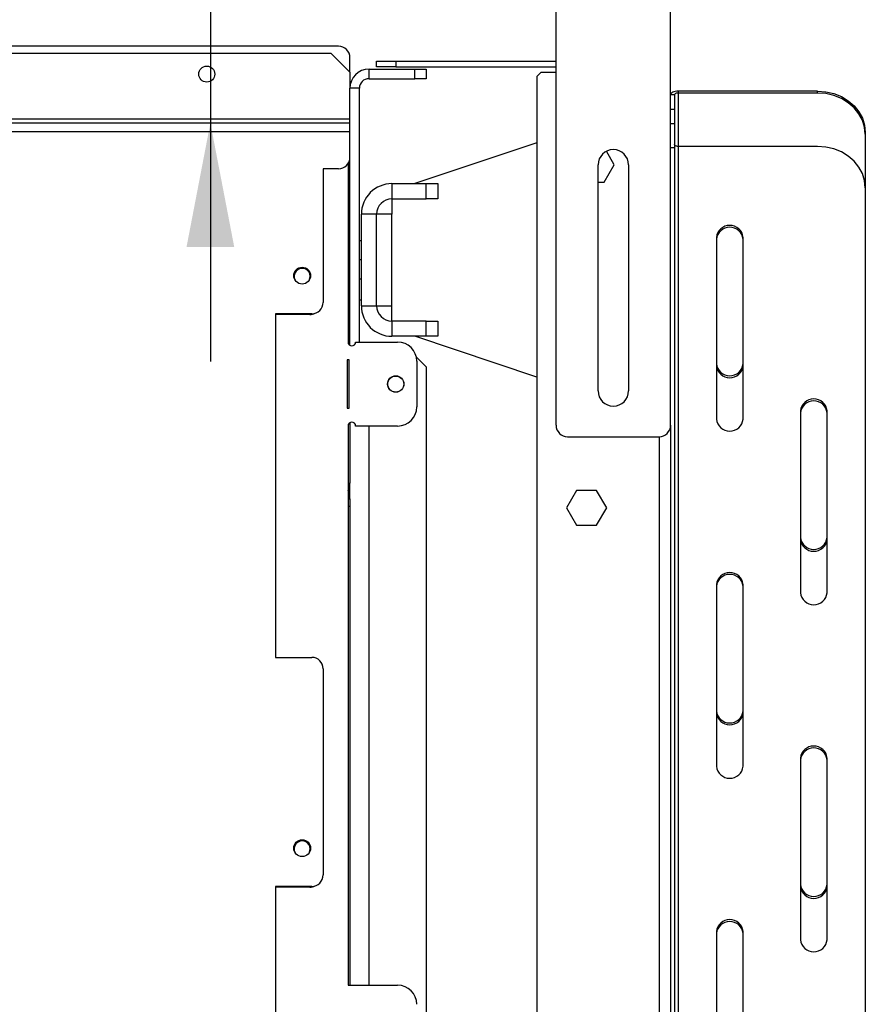
# Model space of a CAD drawing. Units: millimetres. Extents: x 31 to 6741, y 74 to 5004.
# Drawn here: x 3135 to 3356, y 1053 to 1311 of the extents above; entities that cross this region are included whole.
import ezdxf

# ---------------------------------------------------------------- set-up
doc = ezdxf.new("R2010")
doc.units = ezdxf.units.MM
doc.header["$LTSCALE"] = 25
doc.layers.add('FORMAT', color=7, linetype='Continuous')
doc.styles.add('SLDTEXTSTYLE1', font='TXT', dxfattribs={"width": 0.75})
doc.dimstyles.new('SLDDIMSTYLE1', dxfattribs={"dimtxt": 66.145833, "dimasz": 32.5, "dimexe": 0, "dimexo": 0.0625, "dimgap": 16.536458, "dimtad": 1, "dimdec": 0, "dimrnd": 1e-09, "dimzin": 12, "dimdsep": 46, "dimtxsty": 'SLDTEXTSTYLE1', "dimsah": 1, "dimcen": 0.09, "dimadec": 0, "dimazin": 3, "dimtfac": 1, "dimtdec": 0, "dimtmove": 0, "dimatfit": 0, "dimfxl": 0, "dimfrac": 2, "dimtolj": 1, "dimtzin": 12, "dimarcsym": 0})

# ---------------------------------------------------------------- blocks, each defined once
blk = doc.blocks.new('_D_15')
at = {"layer": 'FORMAT', "color": 7}
for p, q in [((3184.64, 1335.11), (3184.64, 1687.63)), ((2977.93, 1569.79), (2977.93, 1589.91)), ((2977.93, 1589.91), (3083.03, 1589.91)), ((3083.03, 1589.91), (3083.03, 1569.79)), ((2977.93, 1493.6), (2977.93, 1473.48)), ((3083.03, 1473.48), (3083.03, 1493.6)), ((2977.93, 1473.48), (3083.03, 1473.48)), ((3139, 1335.11), (3209.64, 1335.11)), ((3184.64, 1335.11), (3184.64, 1284.11)), ((3184.64, 1284.11), (3184.64, 1221.61))]:
    blk.add_line(p, q, dxfattribs=at)
for points in [[(3184.64, 1335.11), (3190.89, 1367.61), (3178.39, 1367.61)], [(3184.64, 1284.11), (3178.39, 1251.61), (3190.89, 1251.61)]]:
    blk.add_solid(points, dxfattribs=at)
at = {"layer": 'FORMAT', "color": 7, "char_height": 66.146, "attachment_point": 1, "rotation": 90, "style": 'SLDTEXTSTYLE1'}
for s, insert in [('51mm', (3099.37, 1400.14)), ('2"', (2997.76, 1493.6))]:
    blk.add_mtext(s, dxfattribs=dict(at, insert=insert))

msp = doc.modelspace()

# ---------------------------------------------------------------- linework, layer by layer
at = {"color": 7, "linetype": 'Continuous', "lineweight": 25}
for p, q in [((3275.19, 1204.91), (3275.19, 1346.91)), ((3305.19, 1204.91), (3305.19, 1346.91)), ((3218.19, 1304.21), (3119.28, 1304.21)), ((3119.28, 1302.41), (3216.19, 1302.41)), ((3221.19, 1297.41), (3216.19, 1302.41)), ((3221.19, 1297.41), (3221.19, 1301.21)), ((3228.19, 1298.81), (3228.19, 1300.31)), ((3228.19, 1300.31), (3233.19, 1300.31)), ((3233.19, 1300.31), (3233.19, 1298.81)), ((3233.19, 1300.31), (3275.19, 1300.31)), ((3226.19, 1295.71), (3226.19, 1298.21)), ((3226.19, 1298.21), (3238.19, 1298.21)), ((3233.19, 1298.81), (3228.19, 1298.81)), ((3233.19, 1298.81), (3275.19, 1298.81)), ((3238.19, 1295.71), (3238.19, 1298.21)), ((3238.19, 1298.21), (3241.19, 1298.21)), ((3241.19, 1298.21), (3241.19, 1295.71)), ((3221.19, 1297.41), (3221.19, 1293.21)), ((3226.19, 1295.71), (3238.19, 1295.71)), ((3241.19, 1295.71), (3238.19, 1295.71)), ((3271.19, 1297.31), (3270.19, 1296.31)), ((3270.19, 1296.31), (3270.19, 826.71)), ((3275.19, 1297.31), (3271.19, 1297.31)), ((3223.69, 1293.21), (3221.19, 1293.21)), ((3221.19, 1284.11), (3221.19, 1293.21)), ((3223.69, 1226.71), (3223.69, 1293.21)), ((3307.19, 1292.45), (3307.19, 1291.95)), ((3343.69, 1292.45), (3307.19, 1292.45)), ((3343.69, 1291.95), (3343.69, 1292.45)), ((3306.19, 1291.45), (3305.19, 1291.45)), ((3306.19, 1291.45), (3306.19, 1287.7)), ((3343.69, 1291.95), (3307.19, 1291.95)), ((3305.19, 1287.7), (3306.19, 1287.7)), ((3306.19, 1287.7), (3306.19, 1283.88)), ((2766.19, 1284.11), (3221.19, 1284.11)), ((3221.19, 1281.91), (3221.19, 1284.11)), ((3306.19, 1283.88), (3305.19, 1283.88)), ((3306.19, 1283.88), (3306.19, 1277.63)), ((2766.19, 1281.91), (3221.19, 1281.91)), ((3221.19, 1275.11), (3221.19, 1281.91)), ((3356.19, 1281.63), (3356.19, 1281.13)), ((3356.19, 1281.13), (3356.19, 1267.13)), ((3270.19, 1278.88), (3238.19, 1268.21)), ((3306.19, 1277.63), (3305.19, 1277.63)), ((3306.19, 1277.63), (3306.19, 840.28)), ((3307.19, 1277.95), (3307.19, 818.96)), ((3343.69, 1277.95), (3307.19, 1277.95)), ((3221.19, 1225.84), (3221.19, 1275.11)), ((3290.45, 1273.11), (3288.39, 1276.68)), ((3218.19, 1272.11), (3214.19, 1272.11)), ((3214.19, 1272.11), (3214.19, 1237.11)), ((3220.69, 1273.45), (3220.69, 1226.71)), ((3286.19, 1213.91), (3286.19, 1273.11)), ((3287.82, 1268.56), (3290.45, 1273.11)), ((3294.19, 1273.11), (3294.19, 1213.91)), ((3232.19, 1268.21), (3232.19, 1264.21)), ((3232.19, 1268.21), (3241.19, 1268.21)), ((3241.19, 1264.21), (3241.19, 1268.21)), ((3241.19, 1268.21), (3244.19, 1268.21)), ((3244.19, 1268.21), (3244.19, 1264.21)), ((3286.19, 1268.56), (3287.82, 1268.56)), ((3356.19, 1267.13), (3356.19, 829.78)), ((3232.19, 1264.21), (3241.19, 1264.21)), ((3232.19, 1264.21), (3232.19, 1260.21)), ((3244.19, 1264.21), (3241.19, 1264.21)), ((3228.19, 1260.21), (3224.19, 1260.21)), ((3224.19, 1236.21), (3224.19, 1260.21)), ((3228.19, 1236.21), (3228.19, 1260.21)), ((3232.19, 1260.21), (3228.19, 1260.21)), ((3232.19, 1236.21), (3232.19, 1260.21)), ((3317.19, 1254.14), (3317.19, 1206.5)), ((3324.19, 1206.5), (3324.19, 1254.14)), ((3224.19, 1253.21), (3223.69, 1253.21)), ((3224.19, 1248.21), (3223.69, 1248.21)), ((3224.19, 1243.21), (3223.69, 1243.21)), ((3223.69, 1237.74), (3224.19, 1237.74)), ((3224.19, 1236.21), (3228.19, 1236.21)), ((3228.19, 1236.21), (3232.19, 1236.21)), ((3232.19, 1232.21), (3232.19, 1236.21)), ((3211.19, 1234.11), (3201.69, 1234.11)), ((3201.69, 1234.11), (3201.69, 1144.11)), ((3210.69, 1233.91), (3201.69, 1233.91)), ((3232.19, 1232.21), (3232.19, 1228.21)), ((3241.19, 1232.21), (3232.19, 1232.21)), ((3241.19, 1228.21), (3241.19, 1232.21)), ((3241.19, 1232.21), (3244.19, 1232.21)), ((3244.19, 1232.21), (3244.19, 1228.21)), ((3241.19, 1228.21), (3232.19, 1228.21)), ((3270.19, 1217.54), (3238.19, 1228.21)), ((3244.19, 1228.21), (3241.19, 1228.21)), ((3222.69, 1226.71), (3233.69, 1226.71)), ((3241.19, 1220.21), (3238.56, 1222.84)), ((3220.99, 1222.01), (3220.49, 1222.01)), ((3220.49, 1222.01), (3220.49, 1209.41)), ((3220.99, 1209.41), (3220.99, 1222.01)), ((3238.69, 1221.71), (3238.69, 1209.71)), ((3241.19, 1220.21), (3241.19, 946.71)), ((3220.49, 1209.41), (3220.99, 1209.41)), ((3339.19, 1208.67), (3339.19, 1161.04)), ((3346.19, 1161.04), (3346.19, 1208.67)), ((3220.69, 1204.71), (3220.69, 1058.21)), ((3221.19, 1205.58), (3221.19, 1189.71)), ((3233.69, 1204.71), (3222.69, 1204.71)), ((3305.19, 1204.91), (3305.19, 884.71)), ((3278.19, 1201.91), (3302.19, 1201.91)), ((3221.19, 1185.61), (3221.19, 1189.71)), ((3221.19, 1186.71), (3220.69, 1186.71)), ((3280.57, 1187.86), (3277.94, 1183.31)), ((3285.82, 1187.86), (3280.57, 1187.86)), ((3288.45, 1183.31), (3285.82, 1187.86)), ((3220.69, 1185.71), (3221.19, 1185.71)), ((3220.69, 1185.61), (3221.19, 1185.61)), ((3221.19, 1185.61), (3221.19, 1183.71)), ((3220.69, 1183.71), (3221.19, 1183.71)), ((3221.19, 1183.71), (3221.19, 1058.21)), ((3277.94, 1183.31), (3280.57, 1178.76)), ((3285.82, 1178.76), (3288.45, 1183.31)), ((3280.57, 1178.76), (3285.82, 1178.76)), ((3317.19, 1163.2), (3317.19, 1115.57)), ((3324.19, 1115.57), (3324.19, 1163.2)), ((3201.69, 1144.11), (3211.19, 1144.11)), ((3214.19, 1141.11), (3214.19, 1087.11)), ((3339.19, 1117.74), (3339.19, 1070.11)), ((3346.19, 1070.11), (3346.19, 1117.74)), ((3211.19, 1084.11), (3201.69, 1084.11)), ((3201.69, 1084.11), (3201.69, 994.11)), ((3210.69, 1083.91), (3201.69, 1083.91)), ((3317.19, 1072.27), (3317.19, 1024.64)), ((3324.19, 1024.64), (3324.19, 1072.27)), ((3220.69, 1058.21), (3233.69, 1058.21))]:
    msp.add_line(p, q, dxfattribs=at)
at = {"color": 8, "linetype": 'Continuous', "lineweight": 25}
for p, q in [((3307.19, 1291.95), (3307.19, 1277.95)), ((3221.19, 1285.11), (3119.04, 1285.11)), ((3226.19, 1058.21), (3226.19, 1204.71)), ((3302.19, 1201.91), (3302.19, 826.29)), ((3220.69, 1189.71), (3221.19, 1189.71))]:
    msp.add_line(p, q, dxfattribs=at)
at = {"color": 7, "linetype": 'Continuous', "lineweight": 25, "flags": 128}
for points in [[(3307.19, 1292.45), (3306.8, 1292.43), (3306.43, 1292.38), (3306.08, 1292.28), (3305.78, 1292.16), (3305.53, 1292.01), (3305.34, 1291.83), (3305.23, 1291.65), (3305.19, 1291.45)], [(3343.69, 1292.45), (3345.86, 1292.29), (3347.97, 1291.8), (3349.94, 1291), (3351.73, 1289.92), (3353.27, 1288.58), (3354.52, 1287.04), (3355.44, 1285.33), (3356, 1283.51), (3356.19, 1281.63)], [(3307.19, 1291.95), (3307, 1291.94), (3306.81, 1291.91), (3306.64, 1291.87), (3306.48, 1291.81), (3306.36, 1291.73), (3306.27, 1291.64), (3306.21, 1291.55), (3306.19, 1291.45)], [(3356.19, 1281.13), (3356, 1283.01), (3355.44, 1284.83), (3354.52, 1286.54), (3353.27, 1288.08), (3351.73, 1289.42), (3349.94, 1290.5), (3347.97, 1291.3), (3345.86, 1291.79), (3343.69, 1291.95)], [(3307.19, 1277.95), (3307, 1277.96), (3306.81, 1277.99), (3306.64, 1278.04), (3306.48, 1278.1), (3306.36, 1278.17), (3306.27, 1278.26), (3306.21, 1278.35), (3306.19, 1278.45)], [(3356.19, 1267.13), (3356, 1269.01), (3355.44, 1270.83), (3354.52, 1272.54), (3353.27, 1274.08), (3351.73, 1275.42), (3349.94, 1276.5), (3347.97, 1277.3), (3345.86, 1277.79), (3343.69, 1277.95)], [(3210.55, 1242.93), (3210.63, 1243.11), (3210.79, 1243.91)], [(3210.55, 1092.94), (3210.63, 1093.11), (3210.79, 1093.91)]]:
    msp.add_lwpolyline(points, dxfattribs=at)
at = {"color": 7, "linetype": 'Continuous', "lineweight": 25}
for centre, radius in [((3183.69, 1296.91), 2.1), ((3208.69, 1244.11), 2.2), ((3233.19, 1215.71), 2.15), ((3233.19, 1215.71), 2.1), ((3208.69, 1094.11), 2.2)]:
    msp.add_circle(centre, radius, dxfattribs=at)
for centre, radius, start, end in [((3218.19, 1301.21), 3, 0, 90), ((3226.19, 1293.21), 5, 90, 180), ((3226.19, 1293.21), 2.5, 90, 180), ((3290.19, 1273.11), 4, 0, 180), ((3218.19, 1275.11), 3, 270, 360), ((3232.19, 1260.21), 8, 90, 180), ((3232.19, 1260.21), 4, 90, 180), ((3320.69, 1253.75), 3.52, 6.2339, 173.7661), ((3320.69, 1253.25), 3.52, 6.2339, 173.7661), ((3208.69, 1243.91), 2.1, 0, 207.7244), ((3211.19, 1237.11), 3, 270, 0), ((3232.19, 1236.21), 8, 180, 270), ((3232.19, 1236.21), 4, 180, 270), ((3210.69, 1236.91), 3, 270, 296.9466), ((3221.69, 1226.71), 1, 180, 0), ((3233.69, 1221.71), 5, 0, 90), ((3320.69, 1221.39), 3.52, 186.2339, 353.7661), ((3320.69, 1220.89), 3.52, 186.2339, 353.7661), ((3290.19, 1213.91), 4, 180, 0), ((3342.69, 1208.29), 3.52, 6.2339, 173.7661), ((3342.69, 1207.79), 3.52, 6.2339, 173.7661), ((3233.69, 1209.71), 5, 270, 0), ((3221.69, 1204.71), 1, 0, 180), ((3278.19, 1204.91), 3, 180, 270), ((3302.19, 1204.91), 3, 270, 0), ((3320.69, 1206.89), 3.52, 186.2339, 353.7661), ((3217.19, 1189.71), 4, 331.045, 360), ((3342.69, 1175.92), 3.52, 186.2339, 353.7661), ((3342.69, 1175.42), 3.52, 186.2339, 353.7661), ((3320.69, 1162.82), 3.52, 6.2339, 173.7661), ((3320.69, 1162.32), 3.52, 6.2339, 173.7661), ((3342.69, 1161.42), 3.52, 186.2339, 353.7661), ((3211.19, 1141.11), 3, 0, 90), ((3320.69, 1130.45), 3.52, 186.2339, 353.7661), ((3320.69, 1129.95), 3.52, 186.2339, 353.7661), ((3342.69, 1117.35), 3.52, 6.2339, 173.7661), ((3342.69, 1116.85), 3.52, 6.2339, 173.7661), ((3320.69, 1115.95), 3.52, 186.2339, 353.7661), ((3208.69, 1093.91), 2.1, 0, 207.663), ((3211.19, 1087.11), 3, 270, 0), ((3210.69, 1086.91), 3, 270, 296.9452), ((3342.69, 1084.99), 3.52, 186.2339, 353.7661), ((3342.69, 1084.49), 3.52, 186.2339, 353.7661), ((3320.69, 1071.89), 3.52, 6.2339, 173.7661), ((3320.69, 1071.39), 3.52, 6.2339, 173.7661), ((3342.69, 1070.49), 3.52, 186.2339, 353.7661), ((3233.69, 1053.21), 5, 0, 90)]:
    msp.add_arc(centre, radius, start, end, dxfattribs=at)

# ---------------------------------------------------------------- dimensions: what is measured, and where the dimension line sits
at = {"layer": 'FORMAT', "color": 7}
dim = msp.add_linear_dim(base=(3184.64, 1284.11), p1=(3114, 1335.11), p2=(3221.19, 1284.11), angle=90, dimstyle='SLDDIMSTYLE1', dxfattribs=at)
dim.commit()
dim.dimension.update_dxf_attribs({"geometry": '_D_15', "text_midpoint": (3184.64, 1531.7), "dimtype": 160})

doc.saveas('drawing.dxf')
